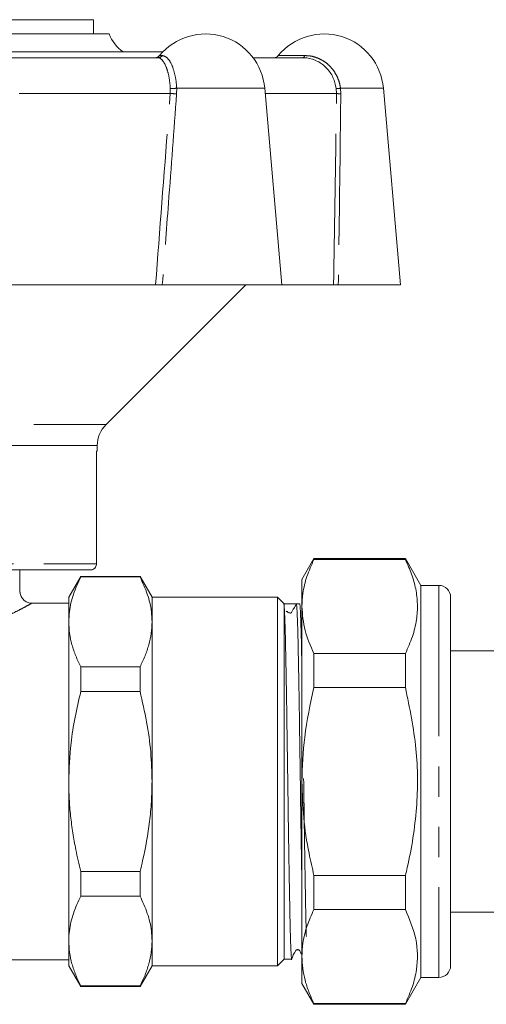
# Model space of a CAD drawing. Units: millimetres. Extents: x 119 to 296, y 84 to 242.
# Drawn here: x 144 to 164, y 199 to 240 of the extents above; entities that cross this region are included whole.
import ezdxf

# ---------------------------------------------------------------- set-up
doc = ezdxf.new("R2010")
doc.units = ezdxf.units.MM
doc.linetypes.add('PHANTOM', pattern=[12.7, 6.35, -1.27, 1.27, -1.27, 1.27, -1.27])

msp = doc.modelspace()

# ---------------------------------------------------------------- linework, layer by layer
at = {"color": 7, "linetype": 'Continuous', "lineweight": 15}
for p, q in [((146.994, 240.008), (141.509, 240.008)), ((146.994, 240.008), (146.994, 239.408)), ((147.653, 239.408), (133.996, 239.408)), ((142.468, 238.658), (149.914, 238.658)), ((141.653, 238.408), (149.705, 238.408)), ((153.7, 238.408), (155.789, 238.408)), ((154.914, 228.858), (154.19, 237.126)), ((159.903, 228.858), (159.18, 237.126)), ((149.603, 228.858), (143.011, 228.858)), ((147.519, 222.974), (153.403, 228.858)), ((149.886, 228.858), (154.914, 228.858)), ((157.083, 228.858), (154.914, 228.858)), ((157.283, 228.858), (159.903, 228.858)), ((147.153, 221.858), (147.153, 222.09)), ((147.153, 221.858), (147.116, 221.858)), ((147.116, 221.858), (147.116, 217.108)), ((156.258, 217.333), (155.753, 216.458)), ((160.104, 217.333), (156.258, 217.333)), ((156.258, 217.296), (156.258, 217.333)), ((156.258, 217.296), (160.104, 217.296)), ((160.753, 216.208), (160.104, 217.333)), ((160.104, 217.333), (160.104, 217.296)), ((146.864, 216.858), (132.45, 216.858)), ((143.903, 215.924), (143.903, 216.858)), ((146.458, 216.583), (145.953, 215.708)), ((148.948, 216.583), (146.458, 216.583)), ((146.458, 216.583), (146.458, 216.562)), ((148.948, 216.562), (146.458, 216.562)), ((149.453, 215.708), (148.948, 216.583)), ((148.948, 216.583), (148.948, 216.562)), ((155.753, 216.458), (155.753, 215.319)), ((161.503, 216.208), (160.753, 216.208)), ((160.753, 216.208), (160.753, 199.708)), ((145.953, 215.458), (144.391, 215.458)), ((145.953, 214.669), (145.953, 215.708)), ((154.728, 215.708), (149.453, 215.708)), ((149.453, 215.708), (149.453, 214.669)), ((155.003, 215.433), (154.728, 215.708)), ((154.728, 207.958), (154.728, 215.708)), ((155.003, 215.433), (154.981, 215.455)), ((155.241, 215.433), (155.003, 215.433)), ((155.66, 215.433), (155.52, 215.433)), ((162.003, 215.707), (162.003, 215.652)), ((162.003, 215.629), (162.003, 215.652)), ((162.003, 215.522), (162.003, 215.629)), ((162.003, 215.522), (162.003, 200.723)), ((155.003, 200.483), (155.003, 215.384)), ((155.753, 215.319), (155.753, 207.958)), ((145.953, 207.958), (145.953, 214.669)), ((149.453, 214.669), (149.453, 207.958)), ((156.258, 211.913), (156.258, 213.342)), ((160.104, 213.342), (156.258, 213.342)), ((160.104, 213.342), (160.104, 211.913)), ((175.103, 213.458), (162.003, 213.458)), ((146.458, 212.777), (146.458, 211.743)), ((146.458, 212.777), (148.948, 212.777)), ((148.948, 212.777), (148.948, 211.743)), ((148.948, 211.743), (146.458, 211.743)), ((156.258, 211.913), (160.104, 211.913)), ((145.953, 201.246), (145.953, 207.958)), ((149.453, 207.958), (149.453, 201.246)), ((154.728, 200.208), (154.728, 207.958)), ((155.753, 207.958), (155.753, 200.597)), ((146.458, 204.173), (146.458, 203.139)), ((146.458, 204.173), (148.948, 204.173)), ((148.948, 204.173), (148.948, 203.139)), ((156.258, 202.574), (156.258, 204.003)), ((160.104, 204.003), (156.258, 204.003)), ((160.104, 204.003), (160.104, 202.574)), ((148.948, 203.139), (146.458, 203.139)), ((156.258, 202.574), (160.104, 202.574)), ((162.003, 202.458), (175.103, 202.458)), ((145.953, 200.208), (145.953, 201.246)), ((149.453, 201.246), (149.453, 200.208)), ((155.753, 200.597), (155.753, 199.458)), ((162.003, 200.664), (162.003, 200.723)), ((162.003, 200.54), (162.003, 200.664)), ((162.003, 200.54), (162.003, 200.393)), ((132.865, 200.458), (145.953, 200.458)), ((145.953, 200.208), (146.458, 199.333)), ((148.948, 199.333), (149.453, 200.208)), ((149.453, 200.208), (154.728, 200.208)), ((154.728, 200.208), (155.003, 200.483)), ((155.003, 200.483), (155.326, 200.483)), ((162.003, 200.307), (162.003, 200.39)), ((162.003, 200.307), (162.003, 200.208)), ((160.104, 198.583), (160.753, 199.708)), ((160.753, 199.708), (161.503, 199.708)), ((146.458, 199.353), (148.948, 199.353)), ((146.458, 199.353), (146.458, 199.333)), ((146.458, 199.333), (148.948, 199.333)), ((148.948, 199.353), (148.948, 199.333)), ((155.753, 199.458), (156.258, 198.583)), ((160.104, 198.619), (156.258, 198.619)), ((156.258, 198.583), (156.258, 198.619)), ((156.258, 198.583), (160.104, 198.583)), ((160.104, 198.619), (160.104, 198.583))]:
    msp.add_line(p, q, dxfattribs=at)
at = {"color": 8, "linetype": 'PHANTOM', "lineweight": 0}
for p, q in [((149.771, 238.499), (149.886, 238.499)), ((154.761, 238.499), (155.871, 238.499)), ((150.219, 236.908), (150.222, 237.113)), ((150.491, 237.126), (150.488, 236.886)), ((150.491, 237.126), (154.19, 237.126)), ((157.21, 236.908), (157.198, 237.113)), ((157.374, 237.126), (159.18, 237.126)), ((157.374, 237.126), (157.388, 236.886)), ((150.219, 236.908), (142.268, 236.908)), ((157.21, 236.908), (154.209, 236.908)), ((131.787, 222.974), (147.519, 222.974)), ((147.153, 222.09), (132.153, 222.09)), ((132.199, 217.108), (147.116, 217.108)), ((161.503, 216.208), (161.503, 199.708))]:
    msp.add_line(p, q, dxfattribs=at)
at = {"color": 7, "linetype": 'Continuous', "lineweight": 15}
for centre, radius, start, end in [((149.067, 239.908), 1.5, 199.4712, 236.4427), ((151.7, 236.908), 2.5, 5, 140.4788), ((156.689, 236.908), 2.5, 5, 140.4788), ((149.578, 238.658), 0.25, 270, 320.4788), ((154.568, 238.658), 0.25, 270, 320.4788), ((148.403, 222.09), 1.25, 135, 180), ((161.503, 215.708), 0.5, 0, 90), ((161.503, 200.208), 0.5, 270, 0)]:
    msp.add_arc(centre, radius, start, end, dxfattribs=at)
at = {"color": 8, "linetype": 'PHANTOM', "lineweight": 0}
for centre, radius, start, end in [((149.703, 238.638), 0.23, 270.4552, 322.7956), ((155.761, 238.516), 0.112, 284.8583, 351.161), ((150.276, 238.853), 1.74, 268.2276, 277.0833), ((157.209, 238.219), 1.106, 269.4474, 278.6237), ((150.672, 240.835), 3.953, 263.4131, 267.3256), ((157.375, 237.525), 0.639, 254.9532, 271.0918)]:
    msp.add_arc(centre, radius, start, end, dxfattribs=at)
at = {"color": 7, "linetype": 'Continuous', "lineweight": 15}
msp.add_ellipse((155.241, 207.958), major_axis=(497.068, 0), ratio=0.015038, start_param=1.570235, end_param=1.571274, dxfattribs=at)
at = {"color": 8, "linetype": 'PHANTOM', "lineweight": 0}
for points, knots in [([(150.222, 237.113), (150.208, 237.274), (150.18, 237.596), (150.068, 237.997), (149.924, 238.283), (149.796, 238.397), (149.724, 238.405), (149.705, 238.408)], [0, 0, 0, 0, 0.223499, 0.446847, 0.674302, 0.910956, 1, 1, 1, 1]), ([(149.886, 238.499), (149.953, 238.48), (150.088, 238.444), (150.278, 238.152), (150.42, 237.726), (150.477, 237.353), (150.489, 237.151), (150.491, 237.126)], [0, 0, 0, 0, 0.24774, 0.495794, 0.735289, 0.966456, 1, 1, 1, 1]), ([(155.871, 238.499), (155.957, 238.494), (156.132, 238.485), (156.388, 238.412), (156.632, 238.294), (156.85, 238.134), (157.039, 237.936), (157.189, 237.713), (157.3, 237.465), (157.354, 237.267), (157.371, 237.151), (157.374, 237.126)], [0, 0, 0, 0, 0.122124, 0.247718, 0.369878, 0.495829, 0.613771, 0.735379, 0.849249, 0.966576, 1, 1, 1, 1]), ([(149.603, 228.858), (149.779, 231.158), (149.985, 233.841), (150.189, 236.524), (150.219, 236.908)], [0, 0, 0, 0, 0.857144, 1, 1, 1, 1]), ([(150.488, 236.886), (150.373, 235.353), (150.174, 232.677), (149.972, 230.001), (149.886, 228.858)], [0, 0, 0, 0, 0.572982, 1, 1, 1, 1]), ([(157.083, 228.858), (157.121, 231.158), (157.166, 233.841), (157.204, 236.524), (157.21, 236.908)], [0, 0, 0, 0, 0.857144, 1, 1, 1, 1]), ([(157.388, 236.886), (157.37, 235.353), (157.34, 232.677), (157.3, 230.001), (157.283, 228.858)], [0, 0, 0, 0, 0.572982, 1, 1, 1, 1]), ([(144.391, 215.451), (144.389, 215.45), (144.386, 215.448), (144.251, 215.373), (144.025, 215.252), (143.7, 215.084), (143.338, 214.909), (142.978, 214.748), (142.751, 214.656), (142.637, 214.61)], [0, 0, 0, 0, 0.129235, 0.284859, 0.445035, 0.610142, 0.779203, 0.889152, 1, 1, 1, 1])]:
    msp.add_open_spline(points, degree=3, knots=knots, dxfattribs=at)
at = {"color": 7, "linetype": 'Continuous', "lineweight": 15}
for points, knots in [([(157.198, 237.113), (157.162, 237.274), (157.089, 237.596), (156.802, 237.997), (156.418, 238.283), (156.059, 238.397), (155.847, 238.405), (155.789, 238.408)], [0, 0, 0, 0, 0.223499, 0.446847, 0.674302, 0.910956, 1, 1, 1, 1]), ([(149.886, 228.858), (149.861, 228.858), (149.811, 228.858), (149.725, 228.858), (149.654, 228.858), (149.617, 228.858), (149.603, 228.858)], [0, 0, 0, 0, 0.28115, 0.562265, 0.844255, 1, 1, 1, 1]), ([(157.283, 228.858), (157.255, 228.858), (157.201, 228.858), (157.136, 228.858), (157.097, 228.858), (157.087, 228.858), (157.083, 228.858)], [0, 0, 0, 0, 0.28115, 0.562265, 0.844255, 1, 1, 1, 1]), ([(146.864, 216.858), (146.887, 216.859), (146.937, 216.863), (147, 216.894), (147.057, 216.942), (147.099, 217.005), (147.115, 217.067), (147.116, 217.101), (147.116, 217.108)], [0, 0, 0, 0, 0.169407, 0.38567, 0.522309, 0.736, 0.949716, 1, 1, 1, 1]), ([(155.753, 215.319), (155.762, 215.503), (155.781, 215.927), (155.945, 216.59), (156.154, 217.06), (156.258, 217.296)], [0, 0, 0, 0, 0.276242, 0.636815, 1, 1, 1, 1]), ([(160.104, 217.296), (160.196, 217.092), (160.381, 216.682), (160.553, 216.053), (160.627, 215.413), (160.584, 214.743), (160.419, 214.048), (160.209, 213.578), (160.104, 213.342)], [0, 0, 0, 0, 0.157242, 0.315223, 0.476054, 0.638092, 0.818393, 1, 1, 1, 1]), ([(145.953, 214.669), (145.959, 214.813), (145.975, 215.203), (146.125, 215.838), (146.347, 216.32), (146.458, 216.562)], [0, 0, 0, 0, 0.225276, 0.610872, 1, 1, 1, 1]), ([(149.453, 214.669), (149.448, 214.813), (149.432, 215.203), (149.281, 215.838), (149.059, 216.32), (148.948, 216.562)], [0, 0, 0, 0, 0.2252181, 0.6108423, 1, 1, 1, 1]), ([(144.39, 215.46), (144.38, 215.46), (144.317, 215.456), (144.198, 215.493), (144.052, 215.585), (143.948, 215.731), (143.902, 215.853), (143.906, 215.917), (143.906, 215.922)], [0, 0, 0, 0, 0.040575, 0.258757, 0.491572, 0.737676, 0.980255, 1, 1, 1, 1]), ([(155.003, 215.384), (155.002, 215.393), (154.994, 215.431), (154.986, 215.445), (154.981, 215.455)], [0, 0, 0, 0, 0.216135, 1, 1, 1, 1]), ([(155.274, 215.039), (155.281, 215.041), (155.296, 215.047), (155.323, 215.073), (155.354, 215.139), (155.426, 215.26), (155.483, 215.365), (155.52, 215.433)], [0, 0, 0, 0, 0.047258, 0.100422, 0.237704, 0.508225, 1, 1, 1, 1]), ([(155.52, 215.433), (155.521, 215.432), (155.525, 215.43), (155.535, 215.376), (155.55, 215.154), (155.569, 214.694), (155.587, 214.037), (155.604, 213.214), (155.622, 212.234), (155.64, 211.142), (155.659, 209.949), (155.677, 208.711), (155.694, 207.44), (155.712, 206.193), (155.73, 204.995), (155.744, 204.132), (155.752, 203.714), (155.753, 203.629)], [0, 0, 0, 0, 0.01122, 0.056149, 0.132046, 0.210143, 0.28604, 0.364138, 0.440034, 0.518131, 0.594027, 0.672124, 0.74802, 0.826118, 0.902014, 0.980111, 1, 1, 1, 1]), ([(155.753, 212.722), (155.748, 213.032), (155.736, 213.648), (155.718, 214.383), (155.701, 214.904), (155.686, 215.231), (155.672, 215.404), (155.664, 215.423), (155.66, 215.432)], [0, 0, 0, 0, 0.1907665, 0.3797887, 0.5742925, 0.7218528, 0.8719691, 1, 1, 1, 1]), ([(162.003, 215.652), (162.003, 215.656), (162.003, 215.686), (161.994, 215.714), (161.993, 215.677), (162.003, 215.592), (162.003, 215.53), (162.003, 215.522)], [0, 0, 0, 0, 0.051259, 0.325861, 0.639816, 0.95046, 1, 1, 1, 1]), ([(162.003, 215.707), (162.003, 215.72), (162.003, 215.744), (162.001, 215.753), (162.001, 215.75), (162.002, 215.74), (162.003, 215.719), (162.003, 215.707)], [0, 0, 0, 0, 0.249558, 0.499182, 0.583951, 0.750066, 1, 1, 1, 1]), ([(155.326, 200.507), (155.324, 200.501), (155.316, 200.477), (155.302, 200.656), (155.283, 201.041), (155.265, 201.631), (155.247, 202.404), (155.23, 203.327), (155.212, 204.391), (155.193, 205.546), (155.175, 206.78), (155.158, 208.036), (155.14, 209.302), (155.122, 210.518), (155.103, 211.672), (155.085, 212.711), (155.068, 213.624), (155.05, 214.369), (155.032, 214.934), (155.016, 215.256), (155.007, 215.351), (155.003, 215.384)], [0, 0, 0, 0, 0.020515, 0.077031, 0.131953, 0.188467, 0.24339, 0.299906, 0.354828, 0.411342, 0.466265, 0.522781, 0.577703, 0.634217, 0.689139, 0.745654, 0.800577, 0.857092, 0.912014, 0.968529, 1, 1, 1, 1]), ([(155.274, 215.038), (155.23, 215.05), (155.14, 215.075), (155.12, 215.137), (155.094, 215.103), (155.085, 215.09)], [0, 0, 0, 0, 0.387649, 0.783629, 1, 1, 1, 1]), ([(156.258, 213.342), (156.115, 213.665), (155.827, 214.317), (155.778, 214.983), (155.753, 215.319)], [0, 0, 0, 0, 0.496619, 1, 1, 1, 1]), ([(146.458, 212.777), (146.385, 212.931), (146.237, 213.239), (146.08, 213.709), (145.973, 214.187), (145.96, 214.508), (145.953, 214.669)], [0, 0, 0, 0, 0.2478008, 0.4963167, 0.7475667, 1, 1, 1, 1]), ([(148.948, 212.777), (149.022, 212.931), (149.169, 213.239), (149.327, 213.709), (149.433, 214.187), (149.447, 214.508), (149.453, 214.669)], [0, 0, 0, 0, 0.247801, 0.496317, 0.747567, 1, 1, 1, 1]), ([(145.953, 207.958), (145.972, 208.494), (146.004, 209.4), (146.204, 210.662), (146.374, 211.382), (146.458, 211.743)], [0, 0, 0, 0, 0.42037, 0.709522, 1, 1, 1, 1]), ([(149.453, 207.958), (149.442, 208.37), (149.419, 209.212), (149.242, 210.479), (149.046, 211.321), (148.948, 211.743)], [0, 0, 0, 0, 0.3227873, 0.6602735, 1, 1, 1, 1]), ([(155.753, 207.958), (155.775, 208.582), (155.82, 209.915), (156.106, 211.219), (156.258, 211.913)], [0, 0, 0, 0, 0.467989, 1, 1, 1, 1]), ([(160.104, 211.913), (160.281, 211.055), (160.626, 209.387), (160.632, 206.821), (160.353, 205.049), (160.13, 204.113), (160.104, 204.003)], [0, 0, 0, 0, 0.328271, 0.638671, 0.957437, 1, 1, 1, 1]), ([(146.458, 204.173), (146.421, 204.324), (146.346, 204.628), (146.231, 205.168), (146.119, 205.794), (146.025, 206.509), (145.965, 207.231), (145.957, 207.715), (145.953, 207.958)], [0, 0, 0, 0, 0.122499, 0.245073, 0.43271, 0.620734, 0.810104, 1, 1, 1, 1]), ([(148.948, 204.173), (148.986, 204.326), (149.156, 205.019), (149.33, 206), (149.438, 207.114), (149.448, 207.676), (149.453, 207.958)], [0, 0, 0, 0, 0.1241005, 0.559329, 0.7792598, 1, 1, 1, 1]), ([(156.258, 204.003), (156.188, 204.313), (156.004, 205.115), (155.8, 206.434), (155.769, 207.448), (155.753, 207.958)], [0, 0, 0, 0, 0.238749, 0.61769, 1, 1, 1, 1]), ([(155.941, 201.431), (155.938, 201.508), (155.929, 201.777), (155.915, 202.425), (155.898, 203.351), (155.88, 204.409), (155.861, 205.576), (155.843, 206.799), (155.832, 207.653), (155.826, 208.074), (155.825, 208.082)], [0, 0, 0, 0, 0.063299, 0.221095, 0.374444, 0.532241, 0.685589, 0.843385, 0.996735, 1, 1, 1, 1]), ([(145.953, 201.246), (145.959, 201.39), (145.968, 201.656), (146.041, 202.045), (146.146, 202.411), (146.283, 202.777), (146.4, 203.018), (146.458, 203.139)], [0, 0, 0, 0, 0.22523, 0.417797, 0.610868, 0.805257, 1, 1, 1, 1]), ([(149.453, 201.246), (149.448, 201.39), (149.432, 201.779), (149.281, 202.415), (149.059, 202.897), (148.948, 203.139)], [0, 0, 0, 0, 0.225218, 0.610842, 1, 1, 1, 1]), ([(155.753, 200.597), (155.762, 200.781), (155.781, 201.205), (155.945, 201.867), (156.154, 202.338), (156.258, 202.574)], [0, 0, 0, 0, 0.276242, 0.636815, 1, 1, 1, 1]), ([(160.104, 202.574), (160.275, 202.162), (160.622, 201.329), (160.633, 200.232), (160.419, 199.326), (160.209, 198.855), (160.104, 198.619)], [0, 0, 0, 0, 0.315185, 0.637911, 0.818302, 1, 1, 1, 1]), ([(146.458, 199.353), (146.385, 199.507), (146.237, 199.815), (146.08, 200.286), (145.973, 200.764), (145.96, 201.085), (145.953, 201.246)], [0, 0, 0, 0, 0.247801, 0.496317, 0.747567, 1, 1, 1, 1]), ([(148.948, 199.353), (149.022, 199.507), (149.169, 199.815), (149.327, 200.286), (149.433, 200.764), (149.447, 201.085), (149.453, 201.246)], [0, 0, 0, 0, 0.2478008, 0.4963167, 0.7475667, 1, 1, 1, 1]), ([(155.314, 200.457), (155.362, 200.594), (155.414, 200.742), (155.522, 200.866), (155.546, 200.878), (155.566, 200.883), (155.588, 200.883), (155.609, 200.878), (155.628, 200.869), (155.673, 200.83), (155.701, 200.75), (155.739, 200.687), (155.753, 200.662)], [0, 0, 0, 0, 0.522603, 0.566646, 0.591159, 0.61674, 0.642795, 0.668662, 0.693717, 0.71747, 0.88739, 1, 1, 1, 1]), ([(156.258, 198.619), (156.184, 198.78), (156.036, 199.103), (155.879, 199.595), (155.773, 200.093), (155.76, 200.428), (155.753, 200.597)], [0, 0, 0, 0, 0.247946, 0.496572, 0.747746, 1, 1, 1, 1]), ([(162.003, 200.723), (162.003, 200.691), (162.003, 200.627), (162, 200.579), (162, 200.551), (162.002, 200.532), (162.003, 200.537), (162.003, 200.54)], [0, 0, 0, 0, 0.249861, 0.499758, 0.58449, 0.749838, 1, 1, 1, 1]), ([(162.003, 200.393), (162.003, 200.359), (162.002, 200.318), (162.002, 200.3), (162.003, 200.294), (162.003, 200.302), (162.003, 200.307)], [0, 0, 0, 0, 0.499227, 0.583861, 0.748933, 1, 1, 1, 1])]:
    msp.add_open_spline(points, degree=3, knots=knots, dxfattribs=at)

doc.saveas('drawing.dxf')
